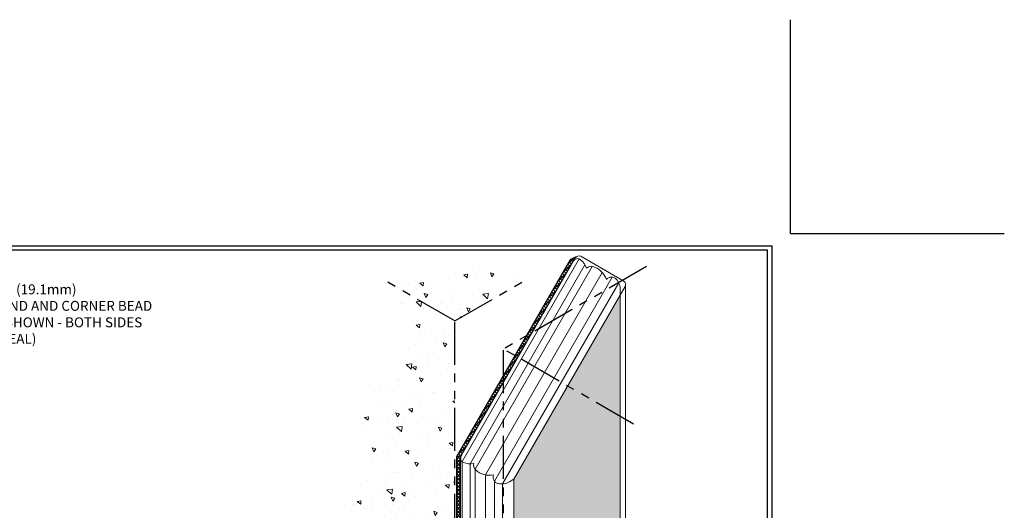
# Model space of a CAD drawing. Extents: x 40 to 2303, y 568 to 3799.
# Drawn here: x 67 to 103, y 1370 to 1387 of the extents above; entities that cross this region are included whole.
import ezdxf

# ---------------------------------------------------------------- set-up
doc = ezdxf.new("R2010")
doc.units = 0
doc.header["$LTSCALE"] = 5
doc.header["$MEASUREMENT"] = 0
doc.linetypes.add('PHANTOMX2', pattern=[5, 2.5, -0.5, 0.5, -0.5, 0.5, -0.5])
doc.layers.get('DEFPOINTS').update_dxf_attribs({"linetype": 'CONTINUOUS'})
for name, color, linetype, lineweight in [('CONCRETE - H', 130, 'CONTINUOUS', 9), ('CONCRETE - L', 132, 'PHANTOMX2', 30), ('CORNER BEAD - H', 50, 'CONTINUOUS', 15), ('CORNER BEAD - L', 52, 'CONTINUOUS', 25), ('FOAM INSERT - H', 150, 'CONTINUOUS', 9), ('SILICONE BELLOWS - L', 22, 'CONTINUOUS', 13), ('TBLOCK-T5', 111, 'CONTINUOUS', 30), ('TEXT - 4', 241, 'CONTINUOUS', 25)]:
    doc.layers.add(name, color=color, linetype=linetype, lineweight=lineweight)
doc.styles.add('ROMANS', font='romans', dxfattribs={"width": 0.9})
pattern_1 = [(140, (6.6282, 0), (0.1338712, 1.530155), [0.16, -1.76]), (85, (6.6282, 0), (-1.6046766, -0.2960028), [0.128, -1.408]), (190.45144, (6.6394, 0.1275), (-1.4708053, 1.2341522), [0.135979, -1.4957698]), (136.1842, (6.2016, 3e-17), (0.3531078, 2.2767815), [0.24, -2.64]), (186.63564, (6.231, 0.1897), (-2.0781197, 1.9939455), [0.2039687, -2.243656]), (81.18416, (6.2016, 3e-17), (-2.0781197, 1.9939455), [0.192, -2.112]), (111, (6.3082, 0.2133), (0.8589203, 1.2734017), [0.16, -1.76]), (56, (6.3082, 0.2133), (-1.5469868, 0.5190727), [0.128, -1.408]), (161.45144, (6.3798, 0.3195), (-0.6880665, 1.7924744), [0.135979, -1.4957698]), (127.5, (6.6282, 0), (-0.71017355, 0.02594102), [0, -1.39093333, 0, -1.42933333, 0, -1.41333333]), (97.5, (6.6282, 0), (-0.84141165, 0.561215), [0, -0.81493333, 0, -1.35893333, 0, -0.53866667]), (57.5, (6.6282, -0.47573), (0.04811706, 1.1388212), [0, -0.53333333, 0, -1.664, 0, -2.208]), (47.5, (6.6282, -0.6891), (-0.2135573, 1.2441305), [0, -0.6933333, 0, -1.1050667, 0, -1.568])]

msp = doc.modelspace()

# ---------------------------------------------------------------- hatches: boundary and pattern name
at = {"layer": 'CONCRETE - H'}
h = msp.add_hatch(dxfattribs=at)
h.set_pattern_fill('AR-CONC', color=256, scale=0.213333, angle=90, style=0)
h.set_pattern_definition(pattern_1)
edge = h.paths.add_edge_path()
edge.add_spline(control_points=[(85.129, 1377.962), (84.329, 1378.193), (83.105, 1378.546), (81.483, 1377.866), (80.572, 1377.87), (80.088, 1377.873)], knot_values=[0, 0, 0, 0, 2.397034, 3.668596, 5.110111, 5.110111, 5.110111, 5.110111], degree=3, periodic=0)
edge.add_line((80.088, 1377.873), (82.531, 1376.462))
edge.add_line((82.531, 1376.462), (85.129, 1377.962))
h = msp.add_hatch(dxfattribs=at)
h.set_pattern_fill('AR-CONC', color=256, scale=0.213333, angle=90, style=0)
h.set_pattern_definition(pattern_1)
edge = h.paths.add_edge_path()
edge.add_spline(control_points=[(77.808, 1368.211), (77.213, 1367.213), (75.61, 1366.154), (71.604, 1366.419), (71.206, 1362.426), (68.985, 1362.176), (67.336, 1362.257)], knot_values=[0, 0, 0, 0, 3.484708, 6.470647, 8.979414, 13.008963, 13.008963, 13.008963, 13.008963], degree=3, periodic=0)
edge.add_line((67.336, 1362.257), (71.013, 1360.135))
edge.add_line((71.013, 1360.135), (81.189, 1366.01))
edge.add_line((81.189, 1366.01), (81.224, 1365.989))
edge.add_line((81.224, 1365.989), (82.314, 1365.36))
edge.add_line((82.314, 1365.36), (82.531, 1365.485))
edge.add_line((82.531, 1365.485), (77.808, 1368.211))
edge = h.paths.add_edge_path()
edge.add_spline(control_points=[(80.24, 1377.785), (80.8, 1376.66), (81.486, 1374.805), (78.34, 1373.713), (79.981, 1371.08), (78.517, 1369.664), (78.05, 1368.616), (77.808, 1368.211)], knot_values=[13.008963, 13.008963, 13.008963, 13.008963, 16.018216, 18.090489, 20.355528, 22.459993, 23.874839, 23.874839, 23.874839, 23.874839], degree=3, periodic=0)
edge.add_line((77.809, 1368.211), (82.531, 1365.485))
edge.add_line((82.531, 1365.485), (82.531, 1376.462))
edge.add_line((82.531, 1376.462), (80.24, 1377.785))
at = {"layer": 'CORNER BEAD - H'}
h = msp.add_hatch(dxfattribs=at)
h.set_pattern_fill('ANSI37', color=256, scale=0.75)
edge = h.paths.add_edge_path()
edge.add_line((84.304, 1374.244), (84.304, 1374.477))
edge.add_line((84.304, 1374.477), (82.6, 1371.524))
edge.add_arc((82.657, 1371.371), 0.163, 60.8454, 110.3181, ccw=False)
edge.add_arc((82.912, 1371.475), 0.18, 142.4696, 167.504, ccw=False)
edge.add_line((82.769, 1371.585), (84.304, 1374.244))
h.paths.add_polyline_path([(84.822, 1375.14), (84.721, 1375.198), (84.304, 1374.477), (84.304, 1374.244)])
h.paths.add_polyline_path([(85.339, 1376.036), (85.137, 1375.919), (84.721, 1375.198), (84.822, 1375.14)])
edge = h.paths.add_edge_path()
edge.add_arc((86.797, 1378.568), 0.143, 58.5063, 112.1214)
edge.add_line((86.743, 1378.7), (85.137, 1375.919))
edge.add_line((85.137, 1375.919), (85.339, 1376.036))
edge.add_line((85.339, 1376.036), (86.871, 1378.69))
edge = h.paths.add_edge_path()
edge.add_arc((87.048, 1378.665), 0.165, 123.2954, 144.9331, ccw=False)
edge.add_line((86.957, 1378.804), (86.743, 1378.701))
edge.add_arc((86.796, 1378.567), 0.144, 58.5914, 111.8891, ccw=False)
edge.add_line((86.871, 1378.69), (86.912, 1378.76))
h = msp.add_hatch(dxfattribs=at)
h.set_pattern_fill('ANSI37', color=256, scale=0.75)
edge = h.paths.add_edge_path()
edge.add_arc((82.657, 1371.371), 0.163, 60.8454, 110.3181)
edge.add_line((82.6, 1371.524), (82.6, 1365.377))
edge.add_line((82.6, 1365.377), (82.741, 1365.352))
edge.add_line((82.741, 1365.352), (82.74, 1371.42))
edge.add_arc((82.912, 1371.475), 0.18, 167.504, 197.6369, ccw=False)
at = {"layer": 'FOAM INSERT - H'}
h = msp.add_hatch(dxfattribs=at)
h.set_pattern_fill('HEX', color=256, scale=0.5, angle=45, style=0)
h.set_pattern_definition([(45, (6.62822, 0), (-0.0765465545, 0.0765465545), [0.0625, -0.125]), (165, (6.62822, 0), (-0.0280179835, -0.104564538), [0.0625, -0.125]), (105, (6.67241, 0.04419), (-0.104564538, -0.0280179835), [0.0625, -0.125])])
h.paths.add_polyline_path([(86.409, 1363.25, 0.085804), (86.508, 1363.821, 0.436577), (84.678, 1365.518), (84.678, 1364.249)], flags=17)
h.paths.add_polyline_path([(86.508, 1363.821, -0.085804), (86.409, 1363.25), (88.234, 1362.196), (88.549, 1362.378), (88.549, 1377.407), (84.678, 1370.701), (84.678, 1365.518, -0.436577)])

# ---------------------------------------------------------------- linework, layer by layer
at = {"layer": 'CONCRETE - L', "ltscale": 0.125}
for p, q in [((89.501, 1378.438), (84.304, 1375.438)), ((82.531, 1376.462), (80.088, 1377.873)), ((82.531, 1376.462), (85.129, 1377.962)), ((82.531, 1365.485), (82.531, 1376.462)), ((84.304, 1364.465), (84.304, 1375.438)), ((89.027, 1372.712), (84.304, 1375.438))]:
    msp.add_line(p, q, dxfattribs=at)
at = {"layer": 'CORNER BEAD - L'}
for p, q in [((82.6, 1371.524), (86.743, 1378.7)), ((82.769, 1371.585), (86.912, 1378.76)), ((82.6, 1365.384), (82.6, 1371.524)), ((82.74, 1365.368), (82.74, 1371.42))]:
    msp.add_line(p, q, dxfattribs=at)
for centre, radius, start, end in [((-61.422, 1685.58), 340.776, 295.77177, 295.81172), ((86.797, 1378.568), 0.143, 58.5063, 112.1214), ((82.657, 1371.371), 0.163, 60.8454, 110.3181), ((82.912, 1371.475), 0.18, 165.2334, 197.633), ((82.912, 1371.475), 0.18, 142.4696, 165.2296)]:
    msp.add_arc(centre, radius, start, end, dxfattribs=at)
at = {"layer": 'DEFPOINTS'}
for q in [(94.734, 1387.422), (102.513, 1379.643)]:
    msp.add_line((94.734, 1379.643), q, dxfattribs=at)
at = {"layer": 'SILICONE BELLOWS - L'}
for p, q in [((82.792, 1371.342), (87.051, 1378.719)), ((88.678, 1377.913), (87.109, 1378.819)), ((83.083, 1371.264), (87.264, 1378.506)), ((83.267, 1371.067), (87.527, 1378.446)), ((83.646, 1370.863), (87.893, 1378.219)), ((83.969, 1370.632), (88.255, 1378.055)), ((84.263, 1370.53), (88.49, 1377.851)), ((84.678, 1370.701), (88.726, 1377.713)), ((88.549, 1377.407), (88.549, 1377.584)), ((88.741, 1377.783), (88.741, 1373.022)), ((88.549, 1377.407), (88.549, 1362.378)), ((88.741, 1375.805), (88.741, 1362.248)), ((82.797, 1365.335), (82.792, 1371.342)), ((83.083, 1365.17), (83.083, 1371.264)), ((83.267, 1365.064), (83.267, 1371.067)), ((83.646, 1364.845), (83.646, 1370.863)), ((84.678, 1370.701), (84.524, 1370.612)), ((84.678, 1370.701), (84.678, 1364.249)), ((83.975, 1364.655), (83.975, 1370.625)), ((84.263, 1364.488), (84.263, 1370.53))]:
    msp.add_line(p, q, dxfattribs=at)
for centre, radius, start, end in [((86.996, 1378.549), 0.18, 90.6333, 142.4696), ((87.048, 1378.665), 0.165, 68.2537, 144.9328), ((86.994, 1378.56), 0.169, 50.423, 90), ((86.666, 1378.14), 0.702, 20.0718, 51.6524), ((87.485, 1378.228), 0.221, 70.8887, 136.4467), ((87.328, 1377.718), 0.755, 19.2763, 72.3147), ((88.225, 1377.822), 0.235, 43.5929, 141.6643), ((88.001, 1377.603), 0.548, 358.0175, 44.0048), ((88.576, 1377.783), 0.165, 335.0672, 51.7463), ((82.912, 1371.475), 0.18, 142.4696, 209.3667), ((82.901, 1371.471), 0.169, 210, 249.577), ((83.101, 1371.965), 0.702, 248.3476, 279.9282), ((83.434, 1371.211), 0.221, 163.5533, 229.1113), ((83.797, 1371.602), 0.755, 227.6853, 280.7237), ((84.156, 1370.774), 0.235, 158.3357, 256.4071), ((84.234, 1371.077), 0.548, 255.9952, 301.9825)]:
    msp.add_arc(centre, radius, start, end, dxfattribs=at)
at = {"layer": 'TBLOCK-T5'}
for p in [(48.328, 1379.199), (94.067, 1344.794)]:
    msp.add_line(p, (94.067, 1379.199), dxfattribs=at)
msp.add_lwpolyline([(93.901, 1351.024), (93.901, 1379.033), (48.494, 1379.033), (48.494, 1351.024)], close=True, dxfattribs=at)

# ---------------------------------------------------------------- texts
at = {"layer": 'TEXT - 4', "insert": (59.758, 1377.791), "char_height": 0.36, "attachment_point": 1, "style": 'ROMANS'}
msp.add_mtext('FIELD APPLIED MIN. 3/4-INCH (19.1mm) \\PDEEP INJECTED SEALANT BAND AND CORNER BEAD\\PALONG SIDE OF DFR2-FP AS SHOWN - BOTH SIDES\\P(SILICONE SUPPLIED BY EMSEAL)  \\P   ', dxfattribs=at)

doc.saveas('drawing.dxf')
